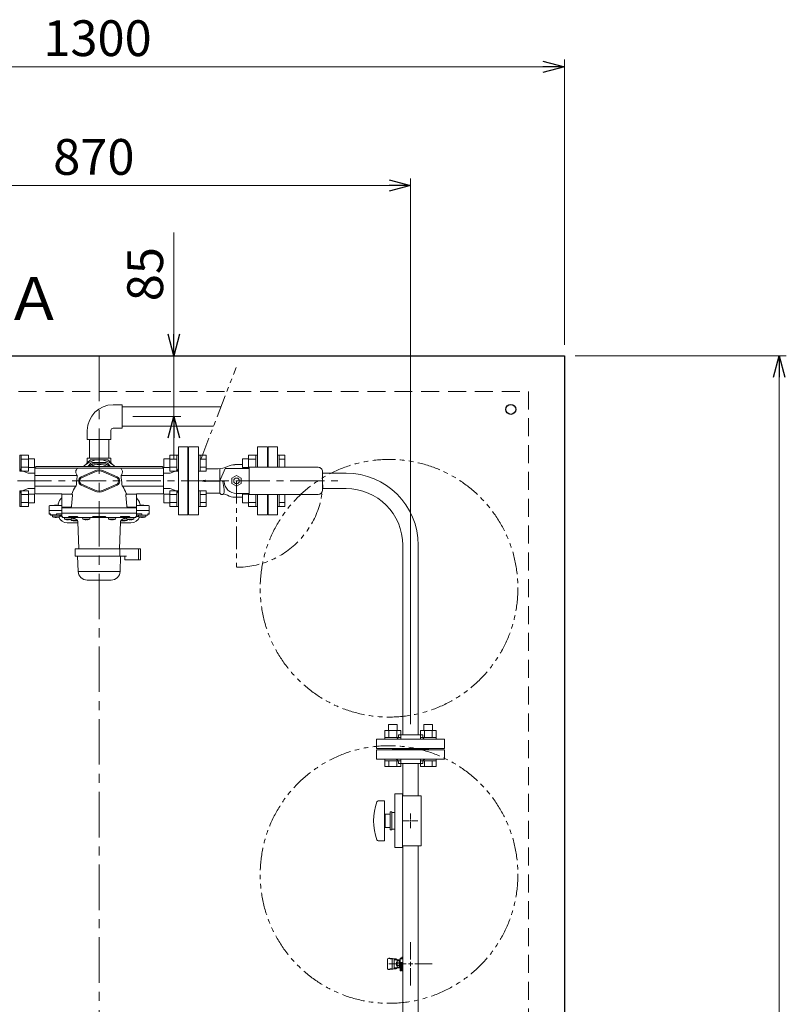
# Model space of a CAD drawing. Units: millimetres. Extents: x 5800 to 12757, y 6941 to 10075.
# Drawn here: x 11686 to 12757, y 8385 to 9761 of the extents above; entities that cross this region are included whole.
import ezdxf

# ---------------------------------------------------------------- set-up
doc = ezdxf.new("R2010")
doc.units = ezdxf.units.MM
for name, pattern in [('CENTER', [50.8, 31.75, -6.35, 6.35, -6.35]), ('HIDDEN', [0.375, 0.25, -0.125]), ('PHANTOM', [63.5, 31.75, -6.35, 6.35, -6.35, 6.35, -6.35]), ('実線', [0])]:
    doc.linetypes.add(name, pattern=pattern)
for name, color, linetype in [('_0-0_', 7, 'Continuous'), ('HI_VB', 7, 'Continuous'), ('NoLayerName_001', 7, 'Continuous')]:
    doc.layers.add(name, color=color, linetype=linetype)
doc.layers.add('図面枠', color=7, linetype='Continuous', lineweight=50)
doc.styles.get("Standard").update_dxf_attribs({"font": 'simplex.shx', "bigfont": 'bigfont.shx'})
doc.styles.add('ｽﾀｲﾙ2', font='txt')

msp = doc.modelspace()

# ---------------------------------------------------------------- linework, layer by layer
at = {"color": 0, "linetype": 'ByBlock', "lineweight": -2}
for p, q in [((12416.9, 9703), (12446.9, 9695)), ((12446.9, 9695), (12416.9, 9686.9)), ((12446.9, 9695), (12416.9, 9695)), ((12201.9, 9537.1), (12231.9, 9529.1)), ((12231.9, 9529.1), (12201.9, 9521)), ((12231.9, 9529.1), (12201.9, 9529.1)), ((11901.2, 9291.3), (11893.2, 9321.3)), ((11909.2, 9321.3), (11901.2, 9291.3)), ((11901.2, 9291.3), (11901.2, 9321.3)), ((12738.8, 9261.3), (12746.8, 9291.3)), ((12746.8, 9291.3), (12754.9, 9261.3)), ((12746.8, 9291.3), (12746.8, 9261.3)), ((11893.2, 9176.3), (11901.2, 9206.3)), ((11901.2, 9206.3), (11909.2, 9176.3)), ((11901.2, 9206.3), (11901.2, 9176.3))]:
    msp.add_line(p, q, dxfattribs=at)
at = {"linetype": '実線', "lineweight": 9, "ltscale": 0.001}
for p, q in [((12446.9, 9306.3), (12446.9, 9705)), ((12231.9, 8776.3), (12231.9, 9539.1)), ((11811.9, 9291.3), (11911.2, 9291.3)), ((12461.9, 9291.3), (12756.8, 9291.3)), ((11843.9, 9206.3), (11911.2, 9206.3))]:
    msp.add_line(p, q, dxfattribs=at)
at = {"color": 7, "linetype": '実線', "lineweight": 9, "ltscale": 0.001}
for p, q in [((11176.9, 9695), (12416.9, 9695)), ((11391.9, 9529.1), (12201.9, 9529.1)), ((11901.2, 9321.3), (11901.2, 9463.4)), ((11901.2, 9206.3), (11901.2, 9291.3)), ((12746.8, 9261.3), (12746.8, 7121.3)), ((11901.2, 9176.3), (11901.2, 9146.3))]:
    msp.add_line(p, q, dxfattribs=at)
at = {"color": 21, "linetype": 'Continuous', "lineweight": 25}
for p, q in [((11146.9, 9291.3), (12446.9, 9291.3)), ((12446.9, 9291.3), (12446.9, 7091.3))]:
    msp.add_line(p, q, dxfattribs=at)
at = {"color": 21, "linetype": 'CENTER', "lineweight": 9, "ltscale": 2}
msp.add_line((11796.9, 9291.3), (11796.9, 6990.1), dxfattribs=at)
at = {"color": 7, "linetype": 'PHANTOM', "lineweight": 9}
for p, q in [((11939, 9146.4), (11988.2, 9274.9)), ((11988.9, 9116.3), (11988.9, 8996.3)), ((11988.9, 9116.3), (11988.9, 8996.3))]:
    msp.add_line(p, q, dxfattribs=at)
at = {"color": 11, "linetype": 'HIDDEN', "lineweight": 9, "ltscale": 100}
msp.add_line((11196.9, 9241.3), (12396.9, 9241.3), dxfattribs=at)
at = {"color": 21, "linetype": 'HIDDEN', "lineweight": 9, "ltscale": 100}
msp.add_line((12396.9, 9241.3), (12396.9, 7166.3), dxfattribs=at)
at = {"color": 6, "linetype": 'Continuous', "lineweight": 9}
for p, q in [((11688.2, 9152.1), (11685.9, 9152.1)), ((11685.9, 9130.1), (11685.9, 9152.1)), ((11688.2, 9152.1), (11688.2, 9130.1)), ((11698.2, 9152.1), (11688.2, 9152.1)), ((11698.2, 9152.1), (11698.2, 9130.1)), ((11895.6, 9130.1), (11895.6, 9152.1)), ((11895.6, 9152.1), (11905.6, 9152.1)), ((11905.6, 9130.1), (11905.6, 9152.1)), ((11905.6, 9152.1), (11907.9, 9152.1)), ((11907.9, 9152.1), (11907.9, 9130.1)), ((11938.2, 9152.1), (11935.9, 9152.1)), ((11935.9, 9152.1), (11935.9, 9130.1)), ((11938.2, 9130.1), (11938.2, 9152.1)), ((11946.2, 9152.1), (11938.2, 9152.1)), ((11946.2, 9130.1), (11946.2, 9152.1)), ((12005.6, 9133.8), (12005.6, 9152.1)), ((12005.6, 9152.1), (12015.6, 9152.1)), ((12015.6, 9135.3), (12015.6, 9152.1)), ((12015.6, 9152.1), (12017.9, 9152.1)), ((12017.9, 9152.1), (12017.9, 9135.3)), ((12048.2, 9152.1), (12045.9, 9152.1)), ((12045.9, 9152.1), (12045.9, 9135.3)), ((12048.2, 9135.3), (12048.2, 9152.1)), ((12056.2, 9152.1), (12048.2, 9152.1)), ((12056.2, 9135.3), (12056.2, 9152.1)), ((11698.2, 9146.6), (11688.2, 9146.6)), ((11706.6, 9147.1), (11698.2, 9147.1)), ((11706.6, 9147.1), (11706.6, 9135.1)), ((11887.2, 9135.1), (11887.2, 9147.1)), ((11887.2, 9147.1), (11895.6, 9147.1)), ((11895.6, 9146.6), (11905.6, 9146.6)), ((11946.2, 9146.6), (11938.2, 9146.6)), ((11997.2, 9135.1), (11997.2, 9147.1)), ((11997.2, 9147.1), (12005.6, 9147.1)), ((12005.6, 9146.6), (12015.6, 9146.6)), ((12056.2, 9146.6), (12048.2, 9146.6)), ((11688.2, 9130.1), (11685.9, 9130.1)), ((11698.2, 9135.6), (11688.2, 9135.6)), ((11698.2, 9130.1), (11688.2, 9130.1)), ((11706.6, 9135.1), (11698.2, 9135.1)), ((11887.2, 9135.1), (11895.6, 9135.1)), ((11895.6, 9135.6), (11905.6, 9135.6)), ((11895.6, 9130.1), (11905.6, 9130.1)), ((11905.6, 9130.1), (11907.9, 9130.1)), ((11938.2, 9130.1), (11935.9, 9130.1)), ((11946.2, 9135.6), (11938.2, 9135.6)), ((11946.2, 9130.1), (11938.2, 9130.1)), ((11997.2, 9135.1), (12005.6, 9135.1)), ((12005.6, 9135.6), (12015.6, 9135.6)), ((12056.2, 9135.6), (12048.2, 9135.6)), ((11688.2, 9102.6), (11685.9, 9102.6)), ((11685.9, 9080.6), (11685.9, 9102.6)), ((11688.2, 9102.6), (11688.2, 9080.6)), ((11698.2, 9102.6), (11688.2, 9102.6)), ((11698.2, 9097.1), (11688.2, 9097.1)), ((11698.2, 9102.6), (11698.2, 9080.6)), ((11706.6, 9097.6), (11698.2, 9097.6)), ((11706.6, 9097.6), (11706.6, 9085.6)), ((11887.2, 9085.6), (11887.2, 9097.6)), ((11887.2, 9097.6), (11895.6, 9097.6)), ((11895.6, 9080.6), (11895.6, 9102.6)), ((11895.6, 9102.6), (11905.6, 9102.6)), ((11895.6, 9097.1), (11905.6, 9097.1)), ((11905.6, 9080.6), (11905.6, 9102.6)), ((11905.6, 9102.6), (11907.9, 9102.6)), ((11907.9, 9102.6), (11907.9, 9080.6)), ((11938.2, 9102.6), (11935.9, 9102.6)), ((11935.9, 9102.6), (11935.9, 9080.6)), ((11938.2, 9080.6), (11938.2, 9102.6)), ((11946.2, 9102.6), (11938.2, 9102.6)), ((11946.2, 9097.1), (11938.2, 9097.1)), ((11946.2, 9080.6), (11946.2, 9102.6)), ((11997.2, 9085.6), (11997.2, 9097.6)), ((11997.2, 9097.6), (12005.6, 9097.6)), ((12005.6, 9080.6), (12005.6, 9098.8)), ((12005.6, 9097.1), (12015.6, 9097.1)), ((12015.6, 9080.6), (12015.6, 9097.3)), ((12017.9, 9097.3), (12017.9, 9080.6)), ((12045.9, 9097.3), (12045.9, 9080.6)), ((12048.2, 9080.6), (12048.2, 9097.3)), ((12056.2, 9097.1), (12048.2, 9097.1)), ((12056.2, 9080.6), (12056.2, 9097.3)), ((11698.2, 9086.1), (11688.2, 9086.1)), ((11706.6, 9085.6), (11698.2, 9085.6)), ((11887.2, 9085.6), (11895.6, 9085.6)), ((11895.6, 9086.1), (11905.6, 9086.1)), ((11946.2, 9086.1), (11938.2, 9086.1)), ((11997.2, 9085.6), (12005.6, 9085.6)), ((12005.6, 9086.1), (12015.6, 9086.1)), ((12056.2, 9086.1), (12048.2, 9086.1)), ((11688.2, 9080.6), (11685.9, 9080.6)), ((11698.2, 9080.6), (11688.2, 9080.6)), ((11895.6, 9080.6), (11905.6, 9080.6)), ((11905.6, 9080.6), (11907.9, 9080.6)), ((11938.2, 9080.6), (11935.9, 9080.6)), ((11946.2, 9080.6), (11938.2, 9080.6)), ((12005.6, 9080.6), (12015.6, 9080.6)), ((12015.6, 9080.6), (12017.9, 9080.6)), ((12048.2, 9080.6), (12045.9, 9080.6)), ((12056.2, 9080.6), (12048.2, 9080.6)), ((12218.2, 8767.6), (12196.2, 8767.6)), ((12196.2, 8767.6), (12196.2, 8757.6)), ((12213.2, 8776), (12201.2, 8776)), ((12201.2, 8776), (12201.2, 8767.6)), ((12201.7, 8767.6), (12201.7, 8757.6)), ((12212.7, 8767.6), (12212.7, 8757.6)), ((12213.2, 8776), (12213.2, 8767.6)), ((12218.2, 8767.6), (12218.2, 8757.6)), ((12267.7, 8767.6), (12245.7, 8767.6)), ((12245.7, 8767.6), (12245.7, 8757.6)), ((12262.7, 8776), (12250.7, 8776)), ((12250.7, 8776), (12250.7, 8767.6)), ((12251.2, 8767.6), (12251.2, 8757.6)), ((12262.2, 8767.6), (12262.2, 8757.6)), ((12262.7, 8776), (12262.7, 8767.6)), ((12267.7, 8767.6), (12267.7, 8757.6)), ((12218.2, 8757.6), (12196.2, 8757.6)), ((12196.2, 8757.6), (12196.2, 8755.3)), ((12196.2, 8755.3), (12218.2, 8755.3)), ((12218.2, 8757.6), (12218.2, 8755.3)), ((12267.7, 8757.6), (12245.7, 8757.6)), ((12245.7, 8757.6), (12245.7, 8755.3)), ((12245.7, 8755.3), (12267.7, 8755.3)), ((12267.7, 8757.6), (12267.7, 8755.3)), ((12196.2, 8725), (12196.2, 8727.3)), ((12196.2, 8727.3), (12218.2, 8727.3)), ((12218.2, 8725), (12196.2, 8725)), ((12196.2, 8717), (12196.2, 8725)), ((12201.7, 8717), (12201.7, 8725)), ((12212.7, 8717), (12212.7, 8725)), ((12218.2, 8725), (12218.2, 8727.3)), ((12218.2, 8717), (12218.2, 8725)), ((12245.7, 8725), (12245.7, 8727.3)), ((12245.7, 8727.3), (12267.7, 8727.3)), ((12267.7, 8725), (12245.7, 8725)), ((12245.7, 8717), (12245.7, 8725)), ((12251.2, 8717), (12251.2, 8725)), ((12262.2, 8717), (12262.2, 8725)), ((12267.7, 8725), (12267.7, 8727.3)), ((12267.7, 8717), (12267.7, 8725)), ((12218.2, 8717), (12196.2, 8717)), ((12267.7, 8717), (12245.7, 8717))]:
    msp.add_line(p, q, dxfattribs=at)
at = {"color": 7, "linetype": 'Continuous', "lineweight": 9}
for p, q in [((11920.9, 9163.8), (11907.9, 9163.8)), ((11907.9, 9068.8), (11907.9, 9163.8)), ((11920.9, 9163.8), (11920.9, 9068.8)), ((11776.1, 9137.2), (11775.2, 9136.3)), ((11775.3, 9136.3), (11776.1, 9137.2)), ((11780.9, 9136.3), (11785.5, 9141)), ((11781.1, 9136.3), (11785.6, 9138.6)), ((11787.6, 9140.4), (11786, 9138.8)), ((11787.6, 9141.8), (11806.3, 9141.8)), ((11790.3, 9140.4), (11787.6, 9140.4)), ((11806.3, 9140.4), (11803.6, 9140.4)), ((11807.9, 9138.8), (11806.3, 9140.4)), ((11808.3, 9138.6), (11812.8, 9136.3)), ((11808.4, 9141), (11813, 9136.3)), ((11817.8, 9137.2), (11818.6, 9136.3)), ((11818.7, 9136.3), (11817.8, 9137.2)), ((11921.9, 9142.3), (11920.9, 9142.3)), ((11921.9, 9142.3), (11921.9, 9090.3)), ((11697.9, 9127.2), (11689.3, 9130.2)), ((11706.9, 9126.9), (11697.9, 9127.2)), ((11706.9, 9133.3), (11706.9, 9133)), ((11766.8, 9134.3), (11766.8, 9133.8)), ((11790.8, 9130.2), (11771.9, 9122)), ((11791.3, 9129), (11772.4, 9120.7)), ((11821.4, 9120.7), (11802.5, 9129)), ((11822, 9122), (11803.1, 9130.2)), ((11827.1, 9133.8), (11827.1, 9134.3)), ((11886.9, 9133.3), (11886.9, 9133)), ((11895.9, 9127.2), (11886.9, 9126.9)), ((11904.6, 9130.2), (11895.9, 9127.2)), ((11771.9, 9110.3), (11790.8, 9102.1)), ((11772.4, 9111.6), (11791.3, 9103.3)), ((11802.5, 9103.3), (11821.4, 9111.6)), ((11803.1, 9102.1), (11822, 9110.3)), ((11689.3, 9102.5), (11697.9, 9105.5)), ((11697.9, 9105.5), (11706.9, 9105.8)), ((11744.9, 9097.8), (11744.9, 9071)), ((11745, 9097.8), (11744.9, 9097.8)), ((11745.5, 9097.8), (11745, 9097.8)), ((11758.1, 9097.8), (11745.5, 9097.8)), ((11758.1, 9097.8), (11758.1, 9098.3)), ((11758.3, 9080.9), (11759.6, 9096.2)), ((11834.3, 9096.2), (11835.6, 9080.9)), ((11835.8, 9097.8), (11835.8, 9098.3)), ((11848.4, 9097.8), (11835.8, 9097.8)), ((11848.9, 9097.8), (11848.4, 9097.8)), ((11848.9, 9071), (11848.9, 9097.8)), ((11848.9, 9097.8), (11848.9, 9097.8)), ((11886.9, 9105.8), (11895.9, 9105.5)), ((11895.9, 9105.5), (11904.6, 9102.5)), ((11727.9, 9081.8), (11744.9, 9081.8)), ((11734.4, 9082.3), (11734.4, 9081.8)), ((11736.9, 9082.3), (11734.4, 9082.3)), ((11739.4, 9082.3), (11736.9, 9082.3)), ((11739.4, 9081.8), (11739.4, 9082.3)), ((11848.9, 9081.8), (11865.9, 9081.8)), ((11854.5, 9082.3), (11854.5, 9081.8)), ((11859.5, 9082.3), (11854.5, 9082.3)), ((11859.5, 9081.8), (11859.5, 9082.3)), ((11920.9, 9090.3), (11921.9, 9090.3)), ((11726.9, 9080.8), (11726.9, 9074.8)), ((11726.9, 9074.8), (11726.9, 9070.3)), ((11726.9, 9074.8), (11744.9, 9074.8)), ((11726.9, 9070.3), (11728.6, 9070.3)), ((11727.3, 9069.8), (11728.8, 9069.5)), ((11728.8, 9069.3), (11728.8, 9068.8)), ((11728.8, 9068.8), (11737.3, 9068.8)), ((11731.7, 9068.3), (11729.3, 9068.3)), ((11731.7, 9068.3), (11731.7, 9068.3)), ((11731.7, 9068.3), (11731.9, 9066.2)), ((11733.8, 9068.3), (11731.7, 9068.3)), ((11737.8, 9068.3), (11733.8, 9068.3)), ((11737.3, 9068.8), (11737.3, 9069.3)), ((11737.8, 9070.3), (11744.9, 9070.3)), ((11739.9, 9068.3), (11737.8, 9068.3)), ((11741.2, 9068.3), (11739.9, 9068.3)), ((11742.9, 9068.3), (11741.2, 9068.3)), ((11742, 9068.3), (11741.4, 9068.3)), ((11741.9, 9066.2), (11742, 9068.3)), ((11744.9, 9071), (11744.9, 9066.5)), ((11848.9, 9071), (11744.9, 9071)), ((11848.9, 9078.5), (11745, 9078.5)), ((11745.5, 9079.5), (11756.8, 9079.5)), ((11745.5, 9079.5), (11745.5, 9079.5)), ((11837.1, 9079.5), (11848.4, 9079.5)), ((11848.4, 9079.5), (11848.4, 9079.5)), ((11848.9, 9074.8), (11866.9, 9074.8)), ((11848.9, 9066.5), (11848.9, 9071)), ((11848.9, 9070.3), (11856, 9070.3)), ((11852.7, 9068.3), (11851, 9068.3)), ((11851.8, 9068.3), (11852, 9066.2)), ((11854, 9068.3), (11852.7, 9068.3)), ((11856.1, 9068.3), (11854, 9068.3)), ((11860.1, 9068.3), (11856.1, 9068.3)), ((11856.6, 9069.3), (11856.6, 9068.8)), ((11862.1, 9068.3), (11860.1, 9068.3)), ((11862, 9066.2), (11862.1, 9068.3)), ((11862.1, 9068.3), (11862.1, 9068.3)), ((11864.6, 9068.3), (11862.1, 9068.3)), ((11865, 9068.8), (11865, 9069.3)), ((11865.1, 9069.5), (11866.5, 9069.8)), ((11865.3, 9070.3), (11866.9, 9070.3)), ((11866.9, 9074.8), (11866.9, 9080.8)), ((11866.9, 9070.3), (11866.9, 9074.8)), ((11907.9, 9068.8), (11920.9, 9068.8)), ((11736.9, 9066.2), (11731.9, 9066.2)), ((11736.4, 9065.3), (11736, 9065.3)), ((11736.4, 9065.5), (11736.4, 9065.3)), ((11741.9, 9066.2), (11736.9, 9066.2)), ((11737.4, 9065.3), (11737.4, 9065.5)), ((11737.8, 9065.3), (11737.4, 9065.3)), ((11744.9, 9066.9), (11741.9, 9066.9)), ((11744.9, 9066.5), (11745.6, 9066.5)), ((11745.4, 9066), (11745.7, 9066)), ((11847.6, 9065), (11746.2, 9065)), ((11748.4, 9065), (11748.6, 9062.9)), ((11758.5, 9062.9), (11748.6, 9062.9)), ((11767.3, 9057.8), (11752.4, 9057.8)), ((11753, 9062), (11752.6, 9062)), ((11753, 9062.2), (11753, 9062)), ((11754, 9062), (11754, 9062.2)), ((11754.4, 9062), (11754, 9062)), ((11754.8, 9066.5), (11766.4, 9066.5)), ((11757.8, 9062.7), (11757.9, 9061.2)), ((11766.4, 9061.2), (11757.9, 9061.2)), ((11758.5, 9062.9), (11758.7, 9065)), ((11763, 9063.3), (11758.5, 9063.3)), ((11762.4, 9060.3), (11762, 9060.3)), ((11762.4, 9060.5), (11762.4, 9060.3)), ((11763.4, 9060.3), (11763.4, 9060.5)), ((11763.8, 9060.3), (11763.4, 9060.3)), ((11767.2, 9065.5), (11767.2, 9065.4)), ((11767.2, 9065.4), (11767.3, 9065.3)), ((11767.3, 9065.3), (11767.3, 9065.3)), ((11767.3, 9065.3), (11767.3, 9065.2)), ((11767.3, 9065.2), (11767.4, 9065.1)), ((11767.3, 9059), (11768.6, 9021.2)), ((11767.4, 9065.1), (11767.4, 9065.1)), ((11767.4, 9065.1), (11767.5, 9065)), ((11767.5, 9065), (11767.5, 9065)), ((11773.8, 9065), (11773.8, 9065)), ((11773.8, 9065), (11774, 9062.9)), ((11783.9, 9062.9), (11774, 9062.9)), ((11778.4, 9062), (11778, 9062)), ((11778.4, 9062.2), (11778.4, 9062)), ((11779.5, 9062), (11779.5, 9062.2)), ((11779.9, 9062), (11779.5, 9062)), ((11783.9, 9062.9), (11784.1, 9065)), ((11784.1, 9065), (11784.1, 9065)), ((11788.8, 9066.5), (11805.1, 9066.5)), ((11809.8, 9065), (11809.8, 9065)), ((11809.8, 9065), (11810, 9062.9)), ((11819.9, 9062.9), (11810, 9062.9)), ((11814.4, 9062), (11814, 9062)), ((11814.4, 9062.2), (11814.4, 9062)), ((11815.4, 9062), (11815.4, 9062.2)), ((11815.8, 9062), (11815.4, 9062)), ((11819.9, 9062.9), (11820.1, 9065)), ((11820.1, 9065), (11820.1, 9065)), ((11825.3, 9021.2), (11826.6, 9059)), ((11826.4, 9065), (11826.5, 9065.1)), ((11826.4, 9065), (11826.4, 9065)), ((11826.5, 9065.1), (11826.6, 9065.2)), ((11826.5, 9065.1), (11826.5, 9065.1)), ((11826.6, 9065.4), (11826.6, 9065.5)), ((11826.6, 9065.3), (11826.6, 9065.4)), ((11826.6, 9065.2), (11826.6, 9065.3)), ((11826.6, 9065.3), (11826.6, 9065.3)), ((11841.4, 9057.8), (11826.6, 9057.8)), ((11836, 9061.2), (11827.4, 9061.2)), ((11827.5, 9066.5), (11839, 9066.5)), ((11830.5, 9060.3), (11830.1, 9060.3)), ((11830.5, 9060.5), (11830.5, 9060.3)), ((11835.4, 9063.3), (11830.9, 9063.3)), ((11831.5, 9060.3), (11831.5, 9060.5)), ((11831.9, 9060.3), (11831.5, 9060.3)), ((11833.4, 9060.5), (11833.4, 9060.5)), ((11835.2, 9065), (11835.4, 9062.9)), ((11845.3, 9062.9), (11835.4, 9062.9)), ((11836, 9061.2), (11836.1, 9062.7)), ((11839.8, 9062), (11839.5, 9062)), ((11839.8, 9062.2), (11839.8, 9062)), ((11840.9, 9062), (11840.9, 9062.2)), ((11841.3, 9062), (11840.9, 9062)), ((11845.3, 9062.9), (11845.5, 9065)), ((11845.5, 9065), (11845.5, 9065)), ((11848.2, 9066), (11848.5, 9066)), ((11848.3, 9066.5), (11848.9, 9066.5)), ((11852, 9066.8), (11848.9, 9066.8)), ((11862, 9066.2), (11852, 9066.2)), ((11854.6, 9065.5), (11854.6, 9065.5)), ((11854.6, 9065.5), (11854.6, 9065.5)), ((11854.6, 9065.5), (11854.6, 9065.5)), ((11854.6, 9065.5), (11854.6, 9065.5)), ((11856.5, 9065.3), (11856.1, 9065.3)), ((11856.5, 9065.5), (11856.5, 9065.3)), ((11857.5, 9065.3), (11857.5, 9065.5)), ((11857.9, 9065.3), (11857.5, 9065.3)), ((11768.4, 9027.5), (11768.3, 9027.5)), ((11763.4, 9021.2), (11763.4, 9011.2)), ((11763.4, 9021.2), (11854.9, 9021.2)), ((11825.9, 9011.5), (11825.9, 9021.2)), ((11854.9, 9006.2), (11854.9, 9021.2)), ((11766.9, 9011.2), (11767.6, 8989.9)), ((11826.3, 8989.9), (11826.9, 9011.2)), ((11854.9, 9006.2), (11832.8, 9006.2)), ((11852.9, 9006.2), (11852.5, 9006.2)), ((11767.6, 8989.9), (11826.3, 8989.9)), ((11780.1, 8977.8), (11813.8, 8977.8))]:
    msp.add_line(p, q, dxfattribs=at)
at = {"color": 3, "lineweight": 9}
for p, q in [((12032.9, 9163.8), (12032.9, 9135.3)), ((12045.9, 9163.8), (12032.9, 9163.8)), ((12045.9, 9163.8), (12045.9, 9135.3)), ((12031.9, 9135.3), (12031.9, 9141.3)), ((12031.9, 9141.3), (12032.9, 9141.3)), ((12108.9, 9127.2), (12141.9, 9127.2)), ((12031.9, 9091.3), (12031.9, 9097.3)), ((12032.9, 9097.3), (12032.9, 9068.8)), ((12045.9, 9097.3), (12045.9, 9068.8)), ((12108.9, 9105.5), (12141.9, 9105.5)), ((12031.9, 9091.3), (12032.9, 9091.3)), ((12032.9, 9068.8), (12045.9, 9068.8)), ((12221.1, 9026.3), (12221.1, 8761.3)), ((12242.8, 9026.3), (12242.8, 8761.3)), ((12184.4, 8755.3), (12279.4, 8755.3)), ((12184.4, 8755.3), (12184.4, 8742.3)), ((12214.9, 8761.3), (12248.9, 8761.3)), ((12214.9, 8761.3), (12214.9, 8759.3)), ((12248.9, 8761.3), (12248.9, 8759.3)), ((12279.4, 8742.3), (12279.4, 8755.3)), ((12184.4, 8742.3), (12279.4, 8742.3)), ((12184.4, 8740.3), (12279.4, 8740.3)), ((12184.4, 8727.3), (12184.4, 8740.3)), ((12206.9, 8741.3), (12206.9, 8742.3)), ((12256.9, 8741.3), (12206.9, 8741.3)), ((12256.9, 8741.3), (12206.9, 8741.3)), ((12206.9, 8741.3), (12206.9, 8740.3)), ((12256.9, 8741.3), (12256.9, 8742.3)), ((12256.9, 8741.3), (12256.9, 8740.3)), ((12279.4, 8740.3), (12279.4, 8727.3)), ((12184.4, 8727.3), (12279.4, 8727.3)), ((12214.9, 8721.3), (12214.9, 8723.3)), ((12214.9, 8721.3), (12248.9, 8721.3)), ((12221.1, 8721.3), (12221.1, 8676.3)), ((12242.8, 8721.3), (12242.8, 8676.3)), ((12248.9, 8721.3), (12248.9, 8723.3)), ((12186.8, 8669.3), (12195.4, 8669.3)), ((12195.4, 8669.3), (12195.4, 8613.3)), ((12220.9, 8678.8), (12209.9, 8678.8)), ((12209.9, 8678.8), (12209.9, 8603.8)), ((12220.9, 8678.8), (12220.9, 8603.8)), ((12246.9, 8676.3), (12220.9, 8676.3)), ((12246.9, 8676.3), (12246.9, 8606.3)), ((12195.4, 8645.3), (12196.4, 8645.3)), ((12196.4, 8650.8), (12196.4, 8631.8)), ((12196.4, 8650.8), (12203.4, 8650.8)), ((12203.4, 8653.8), (12203.4, 8628.8)), ((12203.4, 8653.8), (12205.9, 8653.8)), ((12205.9, 8653.8), (12205.9, 8628.8)), ((12209.9, 8652.8), (12205.9, 8652.8)), ((12229.9, 8641.3), (12221.8, 8641.3)), ((12231.9, 8651.5), (12231.9, 8643.3)), ((12242.1, 8641.3), (12233.9, 8641.3)), ((12195.4, 8637.3), (12196.4, 8637.3)), ((12203.4, 8631.8), (12196.4, 8631.8)), ((12203.4, 8628.8), (12205.9, 8628.8)), ((12209.9, 8629.8), (12205.9, 8629.8)), ((12231.9, 8639.3), (12231.9, 8631.2)), ((12186.8, 8613.3), (12195.4, 8613.3)), ((12220.9, 8603.8), (12209.9, 8603.8)), ((12246.9, 8606.3), (12220.9, 8606.3)), ((12221.1, 8606.3), (12221.1, 7808.3)), ((12242.8, 8606.3), (12242.8, 7808.3)), ((12231.9, 8471.5), (12231.9, 8447.3)), ((12200.9, 8448.8), (12206, 8448)), ((12201.4, 8449.3), (12203, 8449.3)), ((12203, 8449.3), (12212, 8448.3)), ((12217.3, 8431.7), (12217.3, 8449.3)), ((12217.3, 8449.3), (12218.9, 8449.3)), ((12218.9, 8448.3), (12218.9, 8449.3)), ((12219.9, 8450.9), (12221.1, 8450.9)), ((12219.9, 8448.3), (12219.9, 8450.9)), ((12199.9, 8447.8), (12199.9, 8434.8)), ((12201.8, 8441.3), (12225.9, 8441.3)), ((12206.1, 8446.8), (12206.1, 8435.8)), ((12207.6, 8448.3), (12211.8, 8448.3)), ((12209.1, 8446.8), (12209.1, 8435.8)), ((12209.1, 8446.8), (12217.3, 8446.8)), ((12209.1, 8435.8), (12217.3, 8435.8)), ((12212.1, 8438.9), (12212.1, 8443.7)), ((12212.1, 8443.7), (12213.1, 8443.7)), ((12212.1, 8438.9), (12213.1, 8438.9)), ((12213.1, 8436.7), (12213.1, 8446)), ((12213.1, 8446), (12217.3, 8446)), ((12213.1, 8443.6), (12216.3, 8443.6)), ((12213.1, 8439), (12216.3, 8439)), ((12213.1, 8436.7), (12217.3, 8436.7)), ((12213.3, 8446.8), (12213.3, 8446.8)), ((12213.3, 8435.8), (12213.3, 8435.8)), ((12216.3, 8436.7), (12216.3, 8446)), ((12217.3, 8448.3), (12221.1, 8448.3)), ((12221.1, 8443.3), (12217.3, 8443.3)), ((12218.9, 8435.3), (12217.3, 8435.3)), ((12218.9, 8431.7), (12218.9, 8443.3)), ((12218.9, 8435.6), (12219.9, 8435.6)), ((12219.9, 8431.8), (12219.9, 8443.3)), ((12219.9, 8435.3), (12221.1, 8435.3)), ((12221, 8443.3), (12220.5, 8442.5)), ((12220.5, 8440.1), (12221.1, 8439.1)), ((12221.1, 8448.2), (12221.1, 8434.4)), ((12231.9, 8435.3), (12231.9, 8411.2)), ((12237.9, 8441.3), (12262.1, 8441.3)), ((12200.9, 8433.9), (12206, 8434.7)), ((12201.4, 8433.3), (12203, 8433.3)), ((12203, 8433.3), (12212, 8434.3)), ((12207.6, 8434.3), (12211.8, 8434.3)), ((12218.9, 8431.7), (12217.3, 8431.7)), ((12219.9, 8431.8), (12221.1, 8431.8))]:
    msp.add_line(p, q, dxfattribs=at)
at = {"color": 3, "linetype": 'Continuous', "lineweight": 9}
for p, q in [((11707.1, 9133.8), (11708.2, 9135.8)), ((11709.1, 9136.3), (11884.8, 9136.3)), ((11884.8, 9136.3), (11709.1, 9136.3)), ((11886.8, 9133.8), (11885.7, 9135.8)), ((12232.9, 8641.3), (12230.9, 8641.3)), ((12231.9, 8642.3), (12231.9, 8640.3)), ((12228.9, 8441.3), (12234.9, 8441.3)), ((12231.9, 8444.3), (12231.9, 8438.3))]:
    msp.add_line(p, q, dxfattribs=at)
at = {"lineweight": 9, "ltscale": 0.996711}
msp.add_line((11766.8, 9134.3), (11827.1, 9134.3), dxfattribs=at)
at = {"lineweight": 9}
for p, q in [((11758.1, 9098.3), (11758.6, 9098.3)), ((11835.8, 9098.3), (11835.3, 9098.3)), ((11852.1, 9021.2), (11852.1, 9006.2)), ((11763.4, 9011.2), (11835.3, 9011.2)), ((11832.8, 9011.2), (11832.8, 9006.2))]:
    msp.add_line(p, q, dxfattribs=at)
at = {"color": 11, "linetype": 'Continuous', "lineweight": 25}
msp.add_circle((12371.9, 9216.3), 7, dxfattribs=at)
at = {"color": 7, "linetype": 'PHANTOM', "lineweight": 9}
for centre in [(12201.9, 8966.3), (12201.9, 8566.3)]:
    msp.add_circle(centre, 180, dxfattribs=at)
at = {"color": 7, "linetype": 'Continuous', "lineweight": 9}
for centre, radius, start, end in [((11796.9, 9116.3), 29.5, 90, 135), ((11796.9, 9116.3), 25, 53.1301, 126.8699), ((11787.6, 9138.8), 3, 90, 135), ((11796.9, 9116.3), 23, 60.4082, 119.5918), ((11796.9, 9116.3), 29.5, 45, 90), ((11806.3, 9138.8), 3, 45, 90), ((11690.9, 9134.9), 5, 180, 250.9229), ((11707.9, 9133.3), 1, 90, 180), ((11796.9, 9116.2), 15.4, 66.4218, 113.5782), ((11796.9, 9116.2), 14, 66.4218, 113.5782), ((11885.9, 9133.3), 1, 0, 90), ((11902.9, 9134.9), 5, 289.0771, 0), ((11774.4, 9116.2), 6.35, 113.5782, 246.4218), ((11774.4, 9116.2), 5, 113.5782, 246.4218), ((11819.4, 9116.2), 5, 293.5782, 66.4218), ((11819.4, 9116.2), 6.35, 293.5782, 66.4218), ((11690.9, 9097.8), 5, 109.0771, 180), ((11744.4, 9097.8), 0.5, 0, 90), ((11796.9, 9116.2), 15.4, 246.4218, 293.5782), ((11796.9, 9116.2), 14, 246.4218, 293.5782), ((11849.4, 9097.8), 0.5, 90, 180), ((11902.9, 9097.8), 5, 0, 70.9229), ((11727.9, 9080.8), 1, 90, 180), ((11737, 9084.8), 3, 303.5573, 346.2259), ((11757.3, 9079.8), 18, 133.5741, 166.2259), ((11836.5, 9079.8), 18, 13.7741, 46.4259), ((11856.9, 9084.8), 3, 193.7741, 236.4427), ((11865.9, 9080.8), 1, 0, 90), ((11727.4, 9070.3), 0.5, 180, 259.3803), ((11729.3, 9068.8), 0.493, 179.2208, 269.1998), ((11737.8, 9068.8), 0.467, 175.7878, 265.0516), ((11856.1, 9068.8), 0.467, 274.9479, 4.2126), ((11864.5, 9068.8), 0.493, 270.8009, 0.7786), ((11866.4, 9070.3), 0.5, 280.6197, 0), ((11736.9, 9078.1), 12.8, 247.2344, 259.2774), ((11736.9, 9078.1), 12.8, 259.2904, 265.93), ((11731.3, 9067.1), 3.56, 333.4208, 333.5936), ((11736.9, 9079.3), 13.8, 267.8614, 272.1386), ((11736.9, 9078.1), 12.8, 274.07, 280.7096), ((11736.9, 9078.1), 12.8, 280.7226, 292.7656), ((11742.5, 9067.1), 3.56, 206.4064, 206.5792), ((11752.4, 9070.8), 13, 203.0406, 270), ((11745.4, 9066.5), 0.5, 180, 264.2894), ((11746.3, 9065.5), 0.496, 179.5474, 269.5464), ((11753.5, 9074.8), 12.8, 247.2344, 259.2774), ((11753.5, 9074.8), 12.8, 259.2904, 265.93), ((11753.3, 9061.1), 2.4, 153.3954, 153.6521), ((11753.5, 9076), 13.8, 267.8597, 272.1403), ((11754.7, 9065.5), 0.462, 174.9314, 263.8287), ((11753.5, 9074.8), 12.8, 274.07, 280.7096), ((11753.5, 9074.8), 12.8, 280.7226, 292.7656), ((11753.8, 9061.1), 2.4, 26.3479, 26.6046), ((11762.9, 9073.1), 12.8, 247.2344, 259.2774), ((11759.4, 9061), 4, 50.2849, 90), ((11762.9, 9073.1), 12.8, 259.2904, 265.93), ((11756.6, 9062.4), 4.39, 333.4005, 333.5406), ((11767.7, 9071), 9, 230.2849, 250.1123), ((11762.9, 9074.3), 13.8, 267.862, 272.138), ((11762.9, 9073.1), 12.8, 274.07, 280.7096), ((11763.3, 9058.8), 4, 2, 70.1123), ((11762.9, 9073.1), 12.8, 280.7226, 287.404), ((11768.2, 9061.9), 3.31, 206.4545, 206.64), ((11779, 9074.8), 12.8, 247.2344, 259.2774), ((11779, 9074.8), 12.8, 259.2904, 265.93), ((11777.9, 9061.5), 1.46, 153.3299, 153.753), ((11779, 9076), 13.8, 267.8597, 272.1403), ((11779, 9074.8), 12.8, 274.07, 280.7096), ((11779, 9074.8), 12.8, 280.7226, 292.7656), ((11778.7, 9060.9), 2.93, 26.3621, 26.5727), ((11788.5, 9065.4), 0.784, 171.1086, 208.9119), ((11798.6, 9065), 0.00312, 292.025, 352.3149), ((11805.3, 9065.4), 0.784, 331.0883, 8.8911), ((11814.9, 9074.8), 12.8, 247.2344, 259.2774), ((11814.9, 9074.8), 12.8, 259.2904, 265.93), ((11814.4, 9061.2), 2.08, 153.3846, 153.6806), ((11814.9, 9076), 13.8, 267.8597, 272.1403), ((11814.9, 9074.8), 12.8, 274.07, 280.7096), ((11814.9, 9074.8), 12.8, 280.7226, 292.7656), ((11816, 9061.5), 1.46, 26.247, 26.6701), ((11830.6, 9058.8), 4, 109.8877, 178), ((11831, 9073.1), 12.8, 252.596, 259.2774), ((11831, 9073.1), 12.8, 259.2904, 265.93), ((11823.7, 9062.9), 5.5, 333.4147, 333.5264), ((11826.2, 9071), 9, 289.8877, 309.7151), ((11831, 9074.3), 13.8, 267.862, 272.138), ((11834.5, 9061), 4, 90, 129.7151), ((11831, 9073.1), 12.8, 274.07, 280.7096), ((11831, 9073.1), 12.8, 280.7226, 292.7656), ((11840.4, 9074.8), 12.8, 247.2344, 259.2774), ((11840.4, 9074.8), 12.8, 259.2904, 265.93), ((11838.6, 9061.9), 0.699, 153.1009, 153.982), ((11839.2, 9065.5), 0.462, 276.1723, 5.0676), ((11840.4, 9076), 13.8, 267.8598, 272.1402), ((11840.4, 9074.8), 12.8, 274.07, 280.7096), ((11841.4, 9070.8), 13, 270, 336.9594), ((11839.5, 9060.6), 3.58, 26.3725, 26.5445), ((11840.4, 9074.8), 12.8, 280.7226, 292.7656), ((11847.6, 9065.5), 0.496, 270.4534, 0.4527), ((11848.4, 9066.5), 0.5, 275.7106, 0), ((11857, 9078.1), 12.8, 247.2344, 259.2774), ((11857, 9078.1), 12.8, 259.2904, 265.93), ((11857, 9079.3), 13.8, 267.8615, 272.1385), ((11857, 9078.1), 12.8, 274.07, 280.7096), ((11857, 9078.1), 12.8, 280.7226, 292.7656), ((11862.6, 9067.1), 3.56, 206.4064, 206.5792), ((11780.1, 8990.3), 12.5, 181.7729, 270), ((11813.8, 8990.3), 12.5, 270, 358.2272)]:
    msp.add_arc(centre, radius, start, end, dxfattribs=at)
at = {"color": 3, "linetype": 'Continuous', "lineweight": 9}
for centre, start, end in [((11709.1, 9135.3), 90, 150), ((11884.8, 9135.3), 30, 90)]:
    msp.add_arc(centre, 1, start, end, dxfattribs=at)
at = {"color": 3, "linetype": '実線', "lineweight": 9}
for radius in [100.8, 79.2]:
    msp.add_arc((12141.9, 9026.3), radius, 0, 90, dxfattribs=at)
at = {"color": 7, "linetype": 'PHANTOM', "lineweight": 9}
msp.add_arc((11988.9, 9116.3), 120.7, 270, 0, dxfattribs=at)
msp.add_arc((11988.9, 9116.3), 120.7, 270, 0, dxfattribs=at)
at = {"color": 3, "lineweight": 9}
for centre, radius, start, end in [((12049.9, 9095.3), 4, 150, 180), ((12210.9, 8759.3), 4, 270, 0), ((12252.9, 8759.3), 4, 180, 270), ((12210.9, 8723.3), 4, 0, 90), ((12252.9, 8723.3), 4, 90, 180), ((12186.8, 8667.3), 2, 90, 160.7597), ((12261.3, 8641.3), 80.9, 160.7597, 199.2403), ((12186.8, 8615.3), 2, 199.2403, 270), ((12201.4, 8447.8), 1.5, 90, 180), ((12201.4, 8434.8), 1.5, 180, 270), ((12207.6, 8446.8), 1.5, 90, 180), ((12207.6, 8435.8), 1.5, 180, 270), ((12211.8, 8446.8), 1.5, 0, 90), ((12211.8, 8435.8), 1.5, 270, 0), ((12231.9, 8441.3), 11.5, 174.0706, 185.9294)]:
    msp.add_arc(centre, radius, start, end, dxfattribs=at)
at = {"color": 7, "linetype": 'Continuous', "lineweight": 9}
for centre, major_axis, start_param, end_param in [((11796.9, 9140.2), (0, 34.9), 1.965728, 2.039118), ((11796.9, 9140.2), (0, 34.9), 4.244067, 4.317458), ((11796.9, 9086), (0, 39.9), 0.97755, 1.240509), ((11796.9, 9086), (0, 39.9), 5.042676, 5.305636)]:
    msp.add_ellipse(centre, major_axis=major_axis, ratio=0.996166, start_param=start_param, end_param=end_param, dxfattribs=at)
for points, knots in [([(11784.3, 9145.4), (11782.9, 9144.1), (11780.2, 9141.3), (11777.5, 9138.6), (11776.1, 9137.2)], [0, 0, 0, 0, 0.497392, 1, 1, 1, 1]), ([(11781.4, 9136.3), (11782.4, 9136.9), (11783.8, 9137.7), (11785.2, 9138.4), (11785.6, 9138.6), (11785.6, 9138.6)], [0, 0, 0, 0, 0.731979, 0.993174, 1, 1, 1, 1]), ([(11785.3, 9145.8), (11785.2, 9145.8), (11784.9, 9145.8), (11784.5, 9145.6), (11784.4, 9145.5), (11784.3, 9145.4)], [0, 0, 0, 0, 0.379654, 0.759713, 1, 1, 1, 1]), ([(11796.9, 9145.8), (11795.3, 9145.8), (11791.4, 9145.8), (11787.5, 9145.8), (11785.3, 9145.8)], [0, 0, 0, 0, 0.432715, 1, 1, 1, 1]), ([(11808.5, 9145.8), (11806.6, 9145.8), (11802.8, 9145.8), (11798.9, 9145.8), (11796.9, 9145.8)], [0, 0, 0, 0, 0.497392, 1, 1, 1, 1]), ([(11808.3, 9138.6), (11808.3, 9138.6), (11808.7, 9138.4), (11810.1, 9137.7), (11811.5, 9136.9), (11812.5, 9136.3)], [0, 0, 0, 0, 0.006826, 0.268021, 1, 1, 1, 1]), ([(11809.6, 9145.4), (11809.5, 9145.5), (11809.3, 9145.7), (11808.9, 9145.8), (11808.6, 9145.8), (11808.5, 9145.8)], [0, 0, 0, 0, 0.379654, 0.759712, 1, 1, 1, 1]), ([(11817.8, 9137.2), (11816.6, 9138.4), (11813.9, 9141.1), (11811.1, 9143.9), (11809.6, 9145.4)], [0, 0, 0, 0, 0.432714, 1, 1, 1, 1]), ([(11764.8, 9126.7), (11764.6, 9127.2), (11764.3, 9128.3), (11764.2, 9130.1), (11764.9, 9131.9), (11765.9, 9133.2), (11766.7, 9133.7), (11766.8, 9133.8)], [0, 0, 0, 0, 0.215729, 0.431119, 0.714606, 0.946596, 1, 1, 1, 1]), ([(11765, 9109.7), (11765.2, 9112), (11765.6, 9116.4), (11766.1, 9120.8), (11766.3, 9123)], [0, 0, 0, 0, 0.520109, 1, 1, 1, 1]), ([(11766.3, 9123), (11766.3, 9123.1), (11766.4, 9123.3), (11766.3, 9123.6), (11766.2, 9124), (11766, 9124.2), (11765.9, 9124.4)], [0, 0, 0, 0, 0.204174, 0.326502, 0.587357, 1, 1, 1, 1]), ([(11771.1, 9134.3), (11771.1, 9134.3), (11771, 9134.3), (11771, 9134.3), (11770.8, 9134.3), (11770, 9134.3), (11768.6, 9134.1), (11767.4, 9133.9), (11766.8, 9133.8)], [0, 0, 0, 0, 0.004123, 0.025003, 0.029831, 0.134152, 0.597395, 1, 1, 1, 1]), ([(11827.1, 9133.8), (11826.5, 9133.9), (11825.3, 9134.1), (11823.9, 9134.3), (11823.1, 9134.3), (11822.9, 9134.3), (11822.8, 9134.3), (11822.8, 9134.3), (11822.8, 9134.3)], [0, 0, 0, 0, 0.39546, 0.857436, 0.969045, 0.972601, 0.995878, 1, 1, 1, 1]), ([(11827.1, 9133.8), (11827.2, 9133.7), (11827.9, 9133.2), (11829, 9131.9), (11829.6, 9130.1), (11829.6, 9128.3), (11829.2, 9127.2), (11829.1, 9126.7)], [0, 0, 0, 0, 0.053405, 0.285394, 0.568881, 0.784271, 1, 1, 1, 1]), ([(11827.6, 9123), (11827.5, 9123.1), (11827.5, 9123.3), (11827.6, 9123.7), (11827.6, 9123.9), (11827.8, 9124.2), (11827.9, 9124.3), (11828, 9124.4)], [0, 0, 0, 0, 0.266052, 0.345367, 0.689101, 0.70335, 1, 1, 1, 1]), ([(11827.6, 9123), (11827.8, 9120.8), (11828.2, 9116.4), (11828.7, 9112), (11828.9, 9109.7)], [0, 0, 0, 0, 0.479891, 1, 1, 1, 1]), ([(11765, 9109.7), (11764.9, 9109.5), (11764.8, 9109.3), (11764.6, 9108.9), (11764.3, 9108.6), (11764.1, 9108.4), (11764, 9108.3)], [0, 0, 0, 0, 0.314395, 0.35717, 0.747057, 1, 1, 1, 1]), ([(11829.9, 9108.3), (11829.7, 9108.5), (11829.4, 9108.7), (11829.1, 9109.2), (11829, 9109.5), (11828.9, 9109.6), (11828.9, 9109.7)], [0, 0, 0, 0, 0.466174, 0.776442, 0.893148, 1, 1, 1, 1]), ([(11759.6, 9096.2), (11759.6, 9096.4), (11759.6, 9096.7), (11759.4, 9097.1), (11759.1, 9097.5), (11758.6, 9097.8), (11758.3, 9097.8), (11758.1, 9097.8)], [0, 0, 0, 0, 0.185302, 0.388723, 0.592409, 0.796206, 1, 1, 1, 1]), ([(11759.3, 9098.9), (11759.2, 9098.8), (11759, 9098.5), (11758.7, 9098.3), (11758.6, 9098.3), (11758.6, 9098.3)], [0, 0, 0, 0, 0.446287, 0.886343, 1, 1, 1, 1]), ([(11835.8, 9097.8), (11835.6, 9097.8), (11835.3, 9097.8), (11834.9, 9097.6), (11834.5, 9097.2), (11834.3, 9096.7), (11834.3, 9096.4), (11834.3, 9096.2)], [0, 0, 0, 0, 0.187282, 0.390708, 0.593871, 0.796932, 1, 1, 1, 1]), ([(11834.6, 9098.9), (11834.6, 9098.9), (11834.7, 9098.7), (11835, 9098.4), (11835.2, 9098.4), (11835.3, 9098.3)], [0, 0, 0, 0, 0.133932, 0.571065, 1, 1, 1, 1]), ([(11728.6, 9070.3), (11728.6, 9070.2), (11728.7, 9070.2), (11728.8, 9070.1), (11728.8, 9069.8), (11728.8, 9069.5), (11728.8, 9069.3), (11728.8, 9069.3)], [0, 0, 0, 0, 0.215681, 0.431199, 0.642973, 0.853899, 1, 1, 1, 1]), ([(11737.3, 9069.3), (11737.3, 9069.4), (11737.3, 9069.6), (11737.4, 9069.9), (11737.6, 9070.1), (11737.7, 9070.2), (11737.8, 9070.2), (11737.8, 9070.3)], [0, 0, 0, 0, 0.216848, 0.434196, 0.648019, 0.859673, 1, 1, 1, 1]), ([(11744.9, 9068.3), (11744.5, 9068.3), (11743.8, 9068.3), (11743.1, 9068.3), (11742.9, 9068.3)], [0, 0, 0, 0, 0.707922, 1, 1, 1, 1]), ([(11745, 9078.5), (11745, 9078.5), (11745, 9078.6), (11745, 9078.9), (11745, 9079.1), (11745.2, 9079.4), (11745.3, 9079.5), (11745.4, 9079.5), (11745.4, 9079.5), (11745.5, 9079.5)], [0, 0, 0, 0, 0.004911, 0.250581, 0.561955, 0.766975, 0.890916, 0.932635, 1, 1, 1, 1]), ([(11756.8, 9079.5), (11756.8, 9079.5), (11757.1, 9079.5), (11757.5, 9079.7), (11757.9, 9080), (11758.2, 9080.4), (11758.2, 9080.7), (11758.3, 9080.9)], [0, 0, 0, 0, 0.091425, 0.318869, 0.546023, 0.773009, 1, 1, 1, 1]), ([(11835.6, 9080.9), (11835.6, 9080.8), (11835.7, 9080.6), (11835.8, 9080.2), (11836.2, 9079.8), (11836.6, 9079.6), (11837, 9079.6), (11837.1, 9079.5)], [0, 0, 0, 0, 0.089781, 0.317071, 0.544635, 0.772321, 1, 1, 1, 1]), ([(11848.4, 9079.5), (11848.5, 9079.5), (11848.5, 9079.5), (11848.6, 9079.5), (11848.7, 9079.4), (11848.8, 9079.1), (11848.9, 9078.9), (11848.9, 9078.6), (11848.9, 9078.5), (11848.9, 9078.5)], [0, 0, 0, 0, 0.067362, 0.109081, 0.233024, 0.438045, 0.749419, 0.995089, 1, 1, 1, 1]), ([(11851, 9068.3), (11850.3, 9068.3), (11849.6, 9068.3), (11849, 9068.3), (11848.9, 9068.3)], [0, 0, 0, 0, 0.915454, 1, 1, 1, 1]), ([(11856, 9070.3), (11856.1, 9070.2), (11856.2, 9070.2), (11856.4, 9070.1), (11856.5, 9069.8), (11856.5, 9069.5), (11856.6, 9069.3), (11856.6, 9069.3)], [0, 0, 0, 0, 0.215684, 0.4312, 0.642978, 0.8539, 1, 1, 1, 1]), ([(11865, 9069.3), (11865, 9069.4), (11865, 9069.6), (11865.1, 9069.9), (11865.1, 9070.1), (11865.2, 9070.2), (11865.2, 9070.2), (11865.3, 9070.3)], [0, 0, 0, 0, 0.216848, 0.434198, 0.648016, 0.859681, 1, 1, 1, 1]), ([(11745.6, 9066.5), (11745.6, 9066.5), (11745.6, 9066.5), (11745.7, 9066.3), (11745.7, 9066), (11745.8, 9065.8), (11745.8, 9065.6), (11745.8, 9065.5)], [0, 0, 0, 0, 0.226693, 0.453166, 0.673523, 0.888157, 1, 1, 1, 1]), ([(11754.3, 9065.5), (11754.3, 9065.6), (11754.3, 9065.9), (11754.4, 9066.2), (11754.5, 9066.4), (11754.7, 9066.5), (11754.8, 9066.5), (11754.8, 9066.5)], [0, 0, 0, 0, 0.21377, 0.428078, 0.642396, 0.860094, 1, 1, 1, 1]), ([(11766.4, 9066.5), (11766.5, 9066.5), (11766.7, 9066.5), (11766.9, 9066.3), (11767.1, 9066), (11767.2, 9065.8), (11767.2, 9065.6), (11767.2, 9065.5)], [0, 0, 0, 0, 0.226692, 0.453165, 0.673523, 0.888157, 1, 1, 1, 1]), ([(11787.8, 9065.5), (11787.8, 9065.6), (11787.8, 9065.9), (11788, 9066.2), (11788.2, 9066.4), (11788.5, 9066.5), (11788.7, 9066.5), (11788.8, 9066.5)], [0, 0, 0, 0, 0.213769, 0.428077, 0.642397, 0.860094, 1, 1, 1, 1]), ([(11805.1, 9066.5), (11805.2, 9066.5), (11805.5, 9066.5), (11805.8, 9066.3), (11806, 9066), (11806.1, 9065.8), (11806.1, 9065.6), (11806.1, 9065.5)], [0, 0, 0, 0, 0.226693, 0.453166, 0.673524, 0.888157, 1, 1, 1, 1]), ([(11826.6, 9065.5), (11826.7, 9065.6), (11826.7, 9065.9), (11826.8, 9066.2), (11827, 9066.4), (11827.3, 9066.5), (11827.4, 9066.5), (11827.5, 9066.5)], [0, 0, 0, 0, 0.213769, 0.428078, 0.642398, 0.860095, 1, 1, 1, 1]), ([(11839, 9066.5), (11839.1, 9066.5), (11839.2, 9066.5), (11839.4, 9066.3), (11839.6, 9066), (11839.6, 9065.8), (11839.6, 9065.6), (11839.6, 9065.5)], [0, 0, 0, 0, 0.226693, 0.453166, 0.673524, 0.888157, 1, 1, 1, 1]), ([(11848.1, 9065.5), (11848.1, 9065.6), (11848.1, 9065.9), (11848.2, 9066.2), (11848.2, 9066.4), (11848.3, 9066.5), (11848.3, 9066.5), (11848.3, 9066.5)], [0, 0, 0, 0, 0.213769, 0.428077, 0.642396, 0.860095, 1, 1, 1, 1])]:
    msp.add_open_spline(points, degree=3, knots=knots, dxfattribs=at)
at = {"layer": '_0-0_', "color": 1, "linetype": 'Continuous', "lineweight": 9}
for p, q in [((11816.4, 9222.8), (11828.9, 9222.8)), ((11828.9, 9222.8), (11828.9, 9189.8)), ((11828.9, 9219.9), (11967.2, 9219.9)), ((11828.9, 9192.7), (11956.8, 9192.7)), ((11780.4, 9186.8), (11780.4, 9174.3)), ((11813.4, 9186.8), (11813.4, 9174.3)), ((11816.4, 9189.8), (11828.9, 9189.8)), ((11780.4, 9174.3), (11813.4, 9174.3)), ((11783.3, 9148.3), (11783.3, 9174.3)), ((11810.5, 9148.3), (11810.5, 9174.3)), ((11780.4, 9148.3), (11813.4, 9148.3)), ((11780.4, 9141.6), (11780.4, 9148.3)), ((11813.4, 9141.6), (11813.4, 9148.3))]:
    msp.add_line(p, q, dxfattribs=at)
for radius in [36, 3]:
    msp.add_arc((11816.4, 9186.8), radius, 90, 180, dxfattribs=at)
at = {"layer": 'HI_VB', "lineweight": 9}
for p, q in [((11935.9, 9163.8), (11921.9, 9163.8)), ((11921.9, 9163.8), (11921.9, 9068.8)), ((11935.9, 9068.8), (11935.9, 9163.8)), ((12031.9, 9163.8), (12017.9, 9163.8)), ((12017.9, 9163.8), (12017.9, 9135.3)), ((12031.9, 9135.3), (12031.9, 9163.8)), ((12017.9, 9097.3), (12017.9, 9068.8)), ((12031.9, 9068.8), (12031.9, 9097.3)), ((11921.9, 9068.8), (11935.9, 9068.8)), ((12017.9, 9068.8), (12031.9, 9068.8))]:
    msp.add_line(p, q, dxfattribs=at)
at = {"layer": 'HI_VB', "linetype": 'Continuous', "lineweight": 9}
for p, q in [((11986.6, 9139.1), (11997.2, 9139.1)), ((11963.3, 9133.3), (11946.2, 9133.3)), ((11965.4, 9116.3), (11972.9, 9133.8)), ((11965.4, 9132.3), (11965.4, 9100.3)), ((11972.9, 9133.8), (12006.4, 9133.8)), ((11982.4, 9120.1), (11988.9, 9123.8)), ((11988.9, 9123.8), (11995.4, 9120.1)), ((12006.4, 9135.3), (12102.9, 9135.3)), ((12006.4, 9135.3), (12006.4, 9097.3)), ((12108.9, 9103.3), (12108.9, 9129.3)), ((11970.5, 9116.3), (11965.4, 9116.3)), ((11970.5, 9116.3), (11965.4, 9116.3)), ((11969.6, 9115.5), (11971.4, 9104.3)), ((11982.4, 9112.6), (11982.4, 9120.1)), ((11988.9, 9108.8), (11982.4, 9112.6)), ((11995.4, 9112.6), (11988.9, 9108.8)), ((11995.4, 9120.1), (11995.4, 9112.6)), ((11963.3, 9099.4), (11946.2, 9099.4)), ((11971.4, 9104.3), (11971.4, 9100.3)), ((11988.9, 9098.8), (12006.4, 9098.8)), ((12006.4, 9097.3), (12102.9, 9097.3)), ((11986.6, 9093.6), (11997.2, 9093.6))]:
    msp.add_line(p, q, dxfattribs=at)
at = {"layer": 'HI_VB'}
for p, q in [((11945.9, 9116.3), (11965, 9116.3)), ((11965, 9116.3), (11965.4, 9116.3))]:
    msp.add_line(p, q, dxfattribs=at)
at = {"layer": 'HI_VB', "linetype": 'Continuous', "lineweight": 9}
msp.add_circle((11988.9, 9116.3), 4, dxfattribs=at)
for centre, radius, start, end in [((11986.6, 9116.3), 22.7, 90, 117.744), ((11963.3, 9160.8), 27.5, 270, 297.744), ((11968.4, 9132.3), 3, 159.2952, 180), ((12102.9, 9129.3), 6, 0, 90.0714), ((11966.4, 9115.3), 1, 90, 180), ((11968.6, 9115.3), 1, 9.4624, 90), ((11970.5, 9115.3), 1, 3.0987, 90), ((11970.5, 9115.3), 1, 3.0987, 90), ((11988.9, 9116.3), 17.5, 183.0986, 270), ((11963.3, 9071.9), 27.5, 85.0557, 90), ((11968.4, 9100.3), 3, 180, 270), ((11968.4, 9100.3), 3, 270, 0), ((11963.3, 9071.9), 27.5, 62.256, 74.3263), ((11986.6, 9116.3), 22.7, 242.256, 270), ((12102.9, 9103.3), 6, 270, 0)]:
    msp.add_arc(centre, radius, start, end, dxfattribs=at)
at = {"layer": 'HI_VB', "lineweight": 9}
msp.add_solid([(11945.9, 9114.7), (11935.9, 9116.3), (11945.9, 9118)], dxfattribs=at)
at = {"layer": 'NoLayerName_001', "color": 3, "linetype": 'Continuous', "lineweight": 9}
for p, q in [((11706.9, 9133.3), (11706.9, 9133)), ((11706.9, 9123.7), (11706.9, 9133)), ((11706.9, 9123.7), (11706.9, 9123)), ((11706.9, 9123.7), (11766.3, 9123.7)), ((11706.9, 9109.7), (11706.9, 9123)), ((11707.9, 9134.3), (11766.8, 9134.3)), ((11885.9, 9134.3), (11827.1, 9134.3)), ((11886.9, 9123.7), (11827.6, 9123.7)), ((11886.9, 9133.3), (11886.9, 9133)), ((11886.9, 9123.7), (11886.9, 9133)), ((11886.9, 9123.7), (11886.9, 9123)), ((11886.9, 9109.7), (11886.9, 9123)), ((11706.9, 9109.7), (11706.9, 9109)), ((11706.9, 9099.6), (11706.9, 9109)), ((11706.9, 9109), (11764.6, 9109)), ((11886.9, 9109), (11829.2, 9109)), ((11886.9, 9109.7), (11886.9, 9109)), ((11886.9, 9099.6), (11886.9, 9109)), ((11706.9, 9099.6), (11706.9, 9099.3)), ((11744.5, 9098.3), (11707.9, 9098.3)), ((11849.4, 9098.3), (11885.9, 9098.3)), ((11886.9, 9099.6), (11886.9, 9099.3))]:
    msp.add_line(p, q, dxfattribs=at)
for centre, start, end in [((11707.9, 9133.3), 90, 180), ((11885.9, 9133.3), 0, 90), ((11707.9, 9099.3), 180, 270), ((11885.9, 9099.3), 270, 0)]:
    msp.add_arc(centre, 1, start, end, dxfattribs=at)
at = {"layer": '図面枠', "lineweight": 9, "ltscale": 0.5}
for p, q in [((12031.9, 9135.3), (12031.9, 9163.8)), ((12031.9, 9068.8), (12031.9, 9097.3))]:
    msp.add_line(p, q, dxfattribs=at)
at = {"layer": '図面枠', "linetype": 'CENTER', "lineweight": 9, "ltscale": 1.5}
msp.add_line((11454.3, 9116.3), (12137.3, 9116.3), dxfattribs=at)

# ---------------------------------------------------------------- texts
at = {"lineweight": 25}
for s, p in [('1300', (11718.9, 9710)), ('870', (11732.7, 9544.1))]:
    msp.add_text(s, height=50, dxfattribs=at).set_placement(p)
msp.add_text('85', height=50, rotation=90, dxfattribs=at).set_placement((11886.2, 9367.4))
at = {"layer": 'HI_VB', "lineweight": 9, "insert": (11965.5, 9116.4), "char_height": 0.18, "attachment_point": 1}
msp.add_mtext('{\\fMS PGothic|b0|i0|c128|p50;\u3000}', dxfattribs=at)
at = {"layer": '図面枠', "lineweight": 25, "style": 'ｽﾀｲﾙ2'}
msp.add_text('Ａ', height=60, dxfattribs=at).set_placement((11665.2, 9341))

doc.saveas('drawing.dxf')
